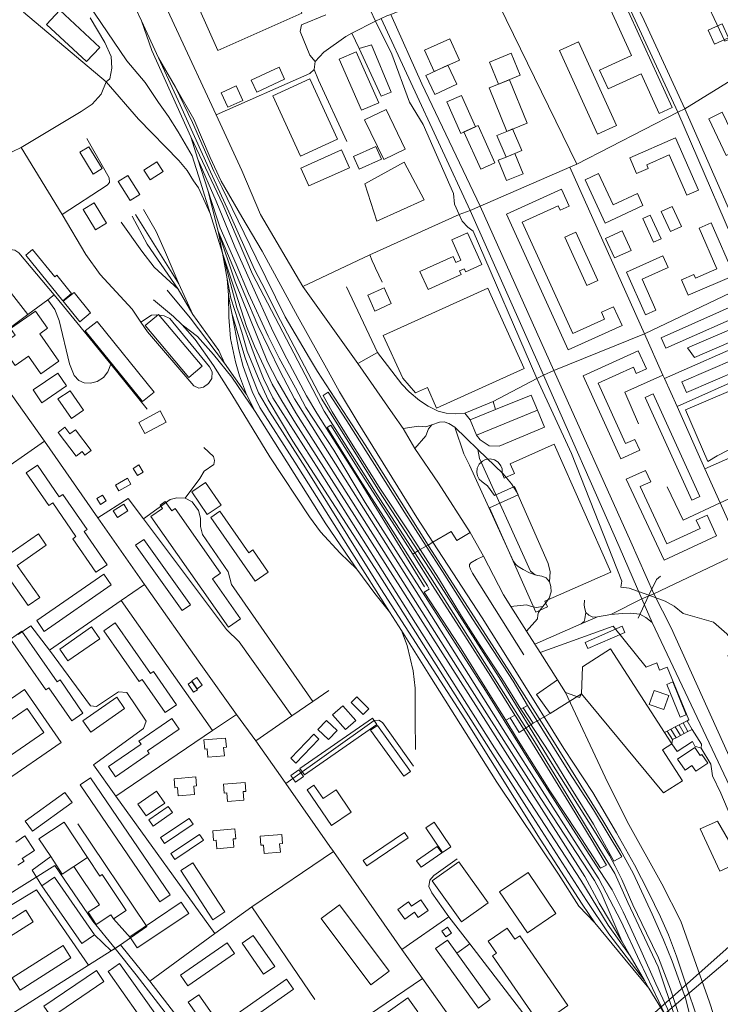
# Model space of a CAD drawing. Units: millimetres. Extents: x 298492 to 408732, y 5208685 to 5304248.
# Drawn here: x 303542 to 304183, y 5273226 to 5274126 of the extents above; entities that cross this region are included whole.
import ezdxf

# ---------------------------------------------------------------- set-up
doc = ezdxf.new("R2010")
doc.units = ezdxf.units.MM
doc.header["$MEASUREMENT"] = 0
for name, color, linetype, lineweight in [('buildings_Toll_száma__7', 7, 'Continuous', 18), ('parks_Toll_száma__8', 8, 'Continuous', 18), ('railways_Toll_száma__4', 4, 'Continuous', 18), ('roads_3_Toll_száma__3', 3, 'Continuous', 18)]:
    doc.layers.add(name, color=color, linetype=linetype, lineweight=lineweight)

msp = doc.modelspace()

# ---------------------------------------------------------------- linework, layer by layer
at = {"layer": 'buildings_Toll_száma__7', "linetype": 'Continuous', "flags": 128}
for points in [[(303680.47, 5274194.44), (303757.51, 5274228.43), (303800.32, 5274132.05), (303723.28, 5274098.05)], [(304163.08, 5274158.09), (304177.95, 5274163.99), (304200.35, 5274112.04), (304187.33, 5274106.39)], [(304072.66, 5274080.03), (304102, 5274093.39), (304081.55, 5274138.02), (304094.29, 5274143.82), (304139.19, 5274045.81), (304127.18, 5274040.34), (304110.59, 5274076.56), (304080.52, 5274062.87)], [(303615.39, 5274100.79), (303603.2, 5274087.74), (303566.58, 5274121.72), (303578.77, 5274134.77)], [(304172.01, 5274116.46), (304177.71, 5274103.76), (304190.56, 5274109.48), (304184.87, 5274122.18)], [(303912.41, 5274098.28), (303935.61, 5274108.62), (303944.38, 5274089.08), (303921.18, 5274078.74)], [(304035.94, 5274097.85), (304053.51, 5274105.79), (304088.3, 5274029.37), (304070.73, 5274021.42)], [(303834.38, 5274089.91), (303850.05, 5274096.79), (303870.64, 5274050.18), (303854.97, 5274043.3)], [(303971.97, 5274087.19), (303991.65, 5274095.36), (303999.98, 5274075.42), (303980.3, 5274067.25)], [(303913.8, 5274075.14), (303933.85, 5274084.42), (303941.96, 5274067), (303921.91, 5274057.71)], [(303784.47, 5274071.75), (303758.98, 5274059.95), (303753.88, 5274070.9), (303779.38, 5274082.69)], [(303773.7, 5274056.54), (303807.71, 5274072), (303833, 5274016.74), (303798.99, 5274001.27)], [(303971.56, 5274063.73), (303980.3, 5274067.25), (303990.18, 5274071.24), (304006.35, 5274031.38), (303987.73, 5274023.87)], [(303746.23, 5274052.21), (303732.57, 5274046.08), (303726.59, 5274059.33), (303740.25, 5274065.46)], [(303946.29, 5274056.83), (303932.79, 5274050.82), (303945.65, 5274022.1), (303959.15, 5274028.1)], [(303857.7, 5274034.53), (303877.26, 5274043.89), (303894.71, 5274007.64), (303875.15, 5273998.28)], [(304172.57, 5274035.46), (304188.6, 5274002.03), (304201, 5274007.94), (304184.97, 5274041.37)], [(303948.57, 5274023.41), (303961.53, 5274029.21), (303976.91, 5273995.04), (303963.95, 5273989.25)], [(303978.81, 5274020.1), (303987.73, 5274023.87), (303993.12, 5274026.15), (304001.49, 5274006.49), (303987.18, 5274000.44)], [(304106.54, 5273985.4), (304117.25, 5273990.09), (304115.78, 5273993.44), (304136.23, 5274002.38), (304152.44, 5273965.55), (304163.27, 5273970.29), (304142.25, 5274018.04), (304100.25, 5273999.68)], [(303617.58, 5273990.04), (303609.26, 5273984.93), (303596.97, 5274004.8), (303605.28, 5274009.92)], [(303799.38, 5273990.42), (303806.71, 5273974.04), (303843.99, 5273990.61), (303836.66, 5274007)], [(303847.54, 5274001.11), (303852.63, 5273989.47), (303873.19, 5273998.41), (303868.1, 5274010.04)], [(303980.03, 5273997.57), (303987.18, 5274000.44), (303995.17, 5274003.63), (304002.65, 5273985.04), (303987.51, 5273978.99)], [(303673.35, 5273987.27), (303661.4, 5273979.58), (303655.68, 5273988.43), (303667.64, 5273996.1)], [(303893.96, 5273995.81), (303912.18, 5273961.38), (303868.73, 5273941.91), (303857.77, 5273976.1)], [(304071.83, 5273985.3), (304085, 5273956.91), (304107.23, 5273967.15), (304112.38, 5273956.05), (304077.76, 5273940.11), (304059.45, 5273979.59)], [(303651.97, 5273966.28), (303643.13, 5273960.79), (303632.26, 5273978.19), (303641.09, 5273983.68)], [(304074.41, 5273858.62), (304085.39, 5273863.58), (304093.21, 5273846.36), (304043.92, 5273824.1), (303987.48, 5273948.23), (304037.89, 5273971), (304044.85, 5273955.69), (304036.6, 5273951.96), (304034.8, 5273955.93), (304001.9, 5273941.07), (304048.25, 5273839.12), (304077.31, 5273852.24)], [(303621.45, 5273939.95), (303611.32, 5273933.94), (303600.18, 5273952.6), (303610.31, 5273958.6)], [(304129.05, 5273950.79), (304139, 5273955.37), (304147.6, 5273936.85), (304137.66, 5273932.25)], [(304112.11, 5273944.33), (304121.93, 5273922.59), (304128.93, 5273925.73), (304119.1, 5273947.46)], [(304158.89, 5273893.19), (304147.58, 5273888.32), (304153.79, 5273874.02), (304195.77, 5273892.1), (304174.87, 5273940.3), (304163.72, 5273935.51), (304179.85, 5273898.26), (304160.34, 5273889.86)], [(303951.86, 5273931.29), (303937.45, 5273924.83), (303945.85, 5273906.23), (303941.28, 5273904.18), (303938.84, 5273909.59), (303908.3, 5273895.9), (303915.73, 5273879.41), (303945.89, 5273892.93), (303944.36, 5273896.34), (303948.88, 5273898.37), (303950.17, 5273895.5), (303965.01, 5273902.16)], [(304040.96, 5273927.1), (304060.94, 5273883.04), (304071.04, 5273887.59), (304051.06, 5273931.66)], [(304101.45, 5273915.16), (304086.19, 5273908.32), (304078.21, 5273926), (304093.47, 5273932.85)], [(303589.61, 5273875.59), (303581.6, 5273869.13), (303547.73, 5273910.84), (303553.95, 5273915.86), (303574.25, 5273890.86), (303576.03, 5273892.31)], [(304130.56, 5273910.08), (304135.34, 5273899.36), (304111.59, 5273888.84), (304124.26, 5273860.45), (304114.61, 5273856.17), (304097.17, 5273895.29)], [(303860.54, 5273874.14), (303867.13, 5273859.68), (303882.08, 5273866.44), (303875.49, 5273880.9)], [(303970.35, 5273880.43), (304003.61, 5273806.95), (303923.6, 5273770.97), (303915.14, 5273789.68), (303904.35, 5273784.82), (303892.52, 5273798.12), (303874.73, 5273837.43)], [(303606.93, 5273857.91), (303596.99, 5273849.92), (303581.85, 5273868.66), (303591.8, 5273876.64)], [(304129.01, 5273835.28), (304210.55, 5273871.43), (304214.87, 5273861.77), (304133.32, 5273825.61)], [(303578.06, 5273813.85), (303561.41, 5273802.23), (303550.06, 5273818.39), (303537.84, 5273809.86), (303524.77, 5273828.47), (303537.94, 5273837.67), (303533.77, 5273843.61), (303556.68, 5273859.6), (303567.69, 5273843.92), (303560.48, 5273838.88)], [(303665.22, 5273785.54), (303654.44, 5273776.85), (303602.12, 5273841.4), (303612.9, 5273850.08)], [(303709.15, 5273809.23), (303696.96, 5273798.99), (303656.88, 5273846.35), (303669.08, 5273856.61)], [(304207.91, 5273849.39), (304153.01, 5273825.88), (304159.59, 5273817.21), (304213.67, 5273840.74)], [(304106.22, 5273802.53), (304115.6, 5273806.78), (304108.11, 5273823.21), (304057.66, 5273800.35), (304092.21, 5273724.59), (304109.58, 5273732.46), (304105.09, 5273742.29), (304096.54, 5273738.42), (304071.35, 5273793.62), (304103.61, 5273808.25)], [(304147.96, 5273794.97), (304196.26, 5273815.66), (304200.43, 5273806), (304152.12, 5273785.29)], [(303585.02, 5273791.26), (303562.43, 5273775.84), (303554.44, 5273787.45), (303577.04, 5273802.89)], [(303600.42, 5273768.96), (303589.37, 5273761.43), (303577.12, 5273779.29), (303588.17, 5273786.82)], [(304121.6, 5273783.95), (304164.43, 5273690.12), (304156.98, 5273686.72), (304114.4, 5273780.54)], [(303676.14, 5273758.13), (303656.72, 5273747.52), (303651.12, 5273757.71), (303670.54, 5273768.31)], [(303607.44, 5273732.13), (303601.72, 5273727.79), (303599.21, 5273731.08), (303593.82, 5273726.97), (303577.23, 5273748.64), (303583.38, 5273753.31), (303588.06, 5273747.22), (303593.01, 5273750.99)], [(303985.44, 5273706.82), (303994.8, 5273710.94), (303990.79, 5273719.97), (304031.15, 5273737.76), (304083.03, 5273620.85), (304022.71, 5273594.26), (304025, 5273589.11), (304014.23, 5273584.35), (303971.87, 5273679.8), (303998.21, 5273691.42), (303994.81, 5273699.07), (303976.45, 5273690.98), (303970.09, 5273699.89), (303965.16, 5273703.33), (303962.55, 5273705.81), (303961.08, 5273708.97), (303960.39, 5273711.9), (303960.78, 5273715.89), (303962.52, 5273719.55), (303965.44, 5273722.4), (303968.44, 5273723.87), (303972.49, 5273724.43), (303976.46, 5273723.58), (303979.91, 5273721.42), (303982.42, 5273718.2), (303983.47, 5273715.36), (303983.67, 5273711.3)], [(303622.09, 5273627.68), (303611.91, 5273620.73), (303590.76, 5273651.48), (303593.54, 5273653.38), (303572.33, 5273684.21), (303568.74, 5273681.76), (303548.07, 5273711.82), (303558.32, 5273718.81), (303578.34, 5273689.69), (303581.68, 5273691.97), (303603.71, 5273659.93), (303601.13, 5273658.16)], [(303655.06, 5273712.44), (303649.95, 5273709.37), (303646.07, 5273715.8), (303651.18, 5273718.87)], [(303643.73, 5273701.36), (303632.69, 5273695.15), (303629.68, 5273700.44), (303640.73, 5273706.66)], [(304171.04, 5273672.89), (304161.14, 5273668.35), (304164.64, 5273660.77), (304134.07, 5273646.78), (304109.94, 5273699.15), (304119.54, 5273703.55), (304114.79, 5273713.89), (304097.13, 5273705.8), (304131.75, 5273631.67), (304179.71, 5273654.08)], [(303726.35, 5273682.23), (303713.74, 5273673.68), (303699.62, 5273694.41), (303712.22, 5273702.95)], [(303621.11, 5273686.04), (303615.97, 5273682.85), (303612.67, 5273688.15), (303617.81, 5273691.32)], [(303641.11, 5273676.89), (303631.49, 5273670.91), (303627.72, 5273676.95), (303637.33, 5273682.92)], [(303733.04, 5273570.53), (303661.94, 5273671.64), (303672.64, 5273679.13), (303670.55, 5273682.1), (303675.35, 5273685.46), (303681.29, 5273676.81), (303684.35, 5273679), (303725.88, 5273619.93), (303718.43, 5273614.72), (303744.08, 5273578.24)], [(303769.46, 5273620.83), (303757.45, 5273612.57), (303717.01, 5273670.94), (303725.35, 5273676.67), (303751.74, 5273638.59), (303755.41, 5273641.12)], [(303566.47, 5273645.62), (303539.83, 5273626.96), (303560.4, 5273597.79), (303549.74, 5273590.33), (303528.69, 5273620.18), (303533.86, 5273623.8), (303528.92, 5273630.82), (303533.13, 5273633.77), (303531.27, 5273636.43), (303559.18, 5273655.97)], [(303690.77, 5273585.64), (303648.14, 5273645.44), (303655.59, 5273650.73), (303698.23, 5273590.93)], [(303625.76, 5273609.33), (303564.37, 5273566.71), (303557.84, 5273576.6), (303619.23, 5273619.01)], [(303685.57, 5273499.63), (303675.12, 5273492.41), (303654.13, 5273522.64), (303651.42, 5273520.72), (303618.94, 5273567.24), (303629.52, 5273574.58), (303661.9, 5273528.21), (303664.5, 5273529.99)], [(304093.43, 5273571.44), (304095.92, 5273565.81), (304061.97, 5273550.91), (304059.48, 5273556.54)], [(303600.01, 5273492.05), (303589.68, 5273484.94), (303568.71, 5273515.17), (303565.99, 5273513.24), (303533.61, 5273559.63), (303544.05, 5273566.88), (303576.43, 5273520.49), (303579.03, 5273522.29)], [(303607.8, 5273570.71), (303615.27, 5273560.03), (303586.17, 5273539.82), (303578.7, 5273550.5)], [(304057.14, 5273534.36), (304082.66, 5273550.77), (304132.13, 5273474.3), (304138.78, 5273463.91), (304130.29, 5273458.51), (304148.46, 5273430.12), (304131.06, 5273419.04), (304056.13, 5273509.71)], [(303704.75, 5273513.31), (303701.23, 5273510.96), (303696.13, 5273518.52), (303699.64, 5273520.87)], [(303709.01, 5273517.42), (303704.44, 5273514.28), (303699.52, 5273521.41), (303704.09, 5273524.55)], [(304139.62, 5273520.45), (304134.21, 5273518.25), (304146.56, 5273488.18), (304151.97, 5273490.39)], [(303546.56, 5273513.62), (303495.56, 5273478.48), (303504.48, 5273465.61), (303548.92, 5273496.23), (303564.09, 5273474.36), (303516.64, 5273441.66), (303526.13, 5273427.99), (303580.13, 5273465.21)], [(304122.7, 5273512.75), (304136.07, 5273507.97), (304131.47, 5273495.16), (304118.1, 5273499.95)], [(303638.04, 5273496.16), (303607.13, 5273474.55), (303599.92, 5273484.8), (303630.83, 5273506.41)], [(303861.6, 5273495.76), (303856.38, 5273490.6), (303845.26, 5273501.74), (303850.47, 5273506.91)], [(303849.6, 5273485.3), (303840.17, 5273476.89), (303828.2, 5273490.24), (303837.62, 5273498.65)], [(303688.1, 5273477.42), (303658.98, 5273457.44), (303660.68, 5273454.97), (303629.86, 5273433.81), (303623.43, 5273443.13), (303653.18, 5273463.55), (303651.19, 5273466.42), (303681.39, 5273487.14)], [(303869, 5273481.42), (303864.91, 5273487.3), (303798.56, 5273441.42), (303802.65, 5273435.55)], [(303832.47, 5273476.01), (303824.52, 5273467.7), (303814.76, 5273476.99), (303822.7, 5273485.29)], [(303815.71, 5273468.27), (303794.74, 5273446.27), (303790.13, 5273450.64), (303811.1, 5273472.64)], [(303893.55, 5273434.24), (303863.18, 5273476.3), (303869.36, 5273480.74), (303899.74, 5273438.67)], [(303729.34, 5273452.88), (303714.35, 5273451.62), (303713.7, 5273459.32), (303711.38, 5273459.12), (303710.67, 5273467.47), (303730.55, 5273469.13), (303731.25, 5273460.78), (303728.69, 5273460.56)], [(304159.72, 5273460.5), (304164.77, 5273453.11), (304166.32, 5273454.16), (304171.7, 5273446.29), (304160.66, 5273438.79), (304157.08, 5273444.02), (304150.85, 5273439.78), (304143.99, 5273449.82)], [(303801.84, 5273433.84), (303794.38, 5273428.76), (303790.07, 5273435.03), (303797.52, 5273440.11)], [(303597.38, 5273426.48), (303606.85, 5273432.88), (303679.76, 5273325.67), (303670.29, 5273319.28)], [(303702.05, 5273417.4), (303687.15, 5273416.16), (303686.5, 5273423.86), (303684.18, 5273423.66), (303683.48, 5273431.91), (303703.27, 5273433.56), (303703.96, 5273425.31), (303701.4, 5273425.09)], [(303747.09, 5273412.48), (303732.23, 5273411.24), (303731.57, 5273418.94), (303729.25, 5273418.74), (303728.55, 5273426.96), (303748.31, 5273428.61), (303749, 5273420.39), (303746.44, 5273420.17)], [(303553.92, 5273384.01), (303547.25, 5273393.18), (303583.47, 5273419.37), (303590.14, 5273410.21)], [(303674.77, 5273409.73), (303657.74, 5273397.9), (303650.16, 5273408.74), (303667.2, 5273420.57)], [(303845.54, 5273401.39), (303827.34, 5273389.06), (303805.03, 5273421.77), (303811.38, 5273426.09), (303819.78, 5273413.76), (303831.63, 5273421.8)], [(303681.85, 5273400.97), (303664.22, 5273388.67), (303660.28, 5273394.27), (303677.92, 5273406.57)], [(303582.77, 5273392.13), (303559.68, 5273376.86), (303570.45, 5273360.68), (303581.11, 5273344.65), (303591.71, 5273351.65), (303604.2, 5273359.91)], [(303700.81, 5273390.3), (303674.6, 5273372.81), (303670.96, 5273378.23), (303697.18, 5273395.72)], [(303936.55, 5273369.65), (303928.83, 5273364.45), (303913.56, 5273386.98), (303921.28, 5273392.18)], [(304164.77, 5273386.15), (304180.51, 5273393.26), (304201.92, 5273356.15), (304182.62, 5273347.52)], [(303737.92, 5273369.23), (303722.4, 5273367.92), (303721.75, 5273375.62), (303719.42, 5273375.42), (303718.67, 5273384.31), (303739.09, 5273386.02), (303739.84, 5273377.13), (303737.28, 5273376.91)], [(303897.41, 5273377.86), (303859.59, 5273352.22), (303856.29, 5273357.07), (303894.11, 5273382.71)], [(303710.19, 5273375.7), (303684, 5273358.22), (303680.39, 5273363.62), (303706.57, 5273381.08)], [(303780.61, 5273364.86), (303765.76, 5273363.62), (303765.11, 5273371.31), (303762.78, 5273371.13), (303762.09, 5273379.34), (303781.83, 5273380.99), (303782.53, 5273372.76), (303779.96, 5273372.55)], [(303928.31, 5273364.28), (303909.31, 5273351), (303905.23, 5273356.82), (303924.22, 5273370.1)], [(303591.71, 5273351.65), (303614.98, 5273316.69), (303604.74, 5273309.92), (303612.16, 5273298.76), (303625.49, 5273307.58), (303627.99, 5273303.83), (303639.47, 5273311.41), (303617.63, 5273344.23), (303615.55, 5273342.85), (303604.2, 5273359.91)], [(303689.49, 5273347.98), (303700.48, 5273355.14), (303729.93, 5273310.15), (303718.93, 5273303)], [(303970.84, 5273318.41), (303946.27, 5273301.01), (303919.47, 5273338.58), (303944.04, 5273355.98)], [(304032.8, 5273308.63), (304006.72, 5273291.02), (303981.2, 5273328.56), (304007.28, 5273346.17)], [(303574, 5273341.93), (303562.49, 5273334.01), (303599.03, 5273281.19), (303610.52, 5273289.11)], [(303642.88, 5273287.36), (303649.73, 5273277.22), (303696.78, 5273308.81), (303689.92, 5273318.95)], [(303915.89, 5273311.38), (303906.81, 5273305.09), (303903.45, 5273309.92), (303894.34, 5273303.61), (303888.15, 5273312.47), (303897.87, 5273319.22), (303900.57, 5273315.36), (303909.03, 5273321.22)], [(303530.08, 5273242.93), (303520.58, 5273236.95), (303500.27, 5273269.04), (303504.63, 5273271.78), (303498.82, 5273280.97), (303547.76, 5273311.76), (303554.47, 5273301.17), (303510.66, 5273273.6)], [(303834.71, 5273316.47), (303818.09, 5273304.09), (303863.48, 5273243.51), (303880.1, 5273255.89)], [(303937.14, 5273290.78), (303931.95, 5273287.24), (303928.21, 5273292.69), (303933.4, 5273296.23)], [(304018.17, 5273207.03), (303974.59, 5273269.84), (303978.33, 5273272.4), (303970.81, 5273283.25), (303988.08, 5273295.16), (303995.06, 5273285.09), (303999.62, 5273288.24), (304043.73, 5273224.66)], [(303775.46, 5273260.3), (303765.3, 5273253.28), (303745.58, 5273281.68), (303755.74, 5273288.69)], [(303588.95, 5273268.25), (303542.48, 5273238.59), (303535.3, 5273249.75), (303581.78, 5273279.41)], [(303738.68, 5273272.2), (303695.94, 5273242.66), (303689.17, 5273252.39), (303731.91, 5273281.92)], [(303618.99, 5273246.56), (303571.06, 5273213.99), (303564.31, 5273223.86), (303612.24, 5273256.43)], [(303671.39, 5273187.95), (303639.17, 5273165.26), (303632.38, 5273174.84), (303664.26, 5273197.27), (303622.94, 5273255.59), (303633.49, 5273263.02), (303676.99, 5273201.62), (303666.79, 5273194.43)], [(303792.71, 5273239.64), (303745.48, 5273206.4), (303739.04, 5273215.48), (303786.27, 5273248.74)], [(303736.35, 5273191.4), (303726.52, 5273184.52), (303696.23, 5273227.5), (303706.06, 5273234.38)], [(303897.17, 5273231.65), (303906.43, 5273218.83), (303878.97, 5273199.11), (303875.36, 5273204.11), (303873.21, 5273202.57), (303883.04, 5273188.95), (303876.02, 5273183.9), (303864.01, 5273200.54), (303873.18, 5273207.13), (303869.7, 5273211.94)]]:
    msp.add_lwpolyline(points, close=True, dxfattribs=at)
msp.add_lwpolyline([(303538.46, 5273373.95), (303546.95, 5273379.61), (303555.77, 5273366.46), (303544.49, 5273358.94), (303546.08, 5273356.58), (303540.41, 5273352.8)], dxfattribs=at)
at = {"layer": 'parks_Toll_száma__8', "linetype": 'Continuous', "flags": 128}
msp.add_lwpolyline([(304151.24, 5273769.25), (304213.64, 5273795.68), (304231.78, 5273753.7), (304180.35, 5273727.38), (304171.58, 5273721.98)], close=True, dxfattribs=at)
at = {"layer": 'railways_Toll_száma__4', "linetype": 'Continuous', "flags": 128}
for points in [[(303727.6, 5273912.68), (303716.41, 5273948.86), (303707.44, 5273977.43), (303699.78, 5274001.47), (303687.04, 5274023.41), (303678.22, 5274037.54), (303669.07, 5274050.36), (303656.89, 5274068.65), (303640.17, 5274088.56), (303610.66, 5274131.94), (303604.95, 5274140.02), (303598.65, 5274148.96), (303588.79, 5274160.32), (303576.05, 5274174.32), (303563, 5274183.36), (303546.64, 5274197.89), (303523.18, 5274213.73), (303485.88, 5274230.99), (303462.71, 5274239.7), (303434.38, 5274246.97)], [(303716.41, 5273948.86), (303705.68, 5273972.24), (303701.18, 5273978.71), (303695.3, 5273988.32), (303687.6, 5273997.17), (303650.73, 5274035.15), (303621.09, 5274069.32), (303545.69, 5274133.1)], [(304013.01, 5273466.04), (303918.1, 5273616.33), (303903.64, 5273638.56), (303868.37, 5273692.97), (303820.69, 5273768.17), (303755.15, 5273893.34), (303727.86, 5273956.94), (303698.82, 5274018.98), (303663.07, 5274097.84), (303653.55, 5274124.91), (303648.37, 5274135.95)], [(304151.94, 5273195.51), (304137.57, 5273239.37), (304126.46, 5273268.08), (304115.65, 5273290.75), (304103.19, 5273316.75), (304092.9, 5273339.91), (304087.02, 5273351.9), (304081.82, 5273361.84), (304067.98, 5273383.88), (304027.39, 5273448.43), (303980.68, 5273524.37), (303918.06, 5273622.6), (303906.53, 5273640.25), (303871.43, 5273694.37), (303818.7, 5273779.13), (303780.88, 5273851.11), (303763.66, 5273884.79), (303757.05, 5273897.54), (303733.43, 5273950.49), (303715.15, 5273990.21), (303688.94, 5274048.25), (303669.02, 5274091.3), (303653.55, 5274124.91)], [(303669.02, 5274091.3), (303684.54, 5274064.48), (303701.58, 5274035.04), (303716.49, 5273999.94), (303726.58, 5273978.54), (303745.34, 5273945.82), (303763.9, 5273914.36), (303796.35, 5273854.85), (303824.34, 5273804.77), (303834.77, 5273785.86), (303851.92, 5273757.46), (303905.35, 5273670.92), (303920.04, 5273648.17), (303965.14, 5273579.15), (303998.08, 5273526.64), (304039.83, 5273459.55), (304066.4, 5273419.28), (304088.3, 5273382.44), (304104.67, 5273353.06), (304117.41, 5273328.31), (304128.48, 5273305.62), (304135.72, 5273289.33), (304143.12, 5273269.77), (304151.56, 5273244.12), (304162.32, 5273212.47)], [(304171.39, 5273152.99), (304162.9, 5273184.77), (304151.55, 5273230.27), (304139.03, 5273265), (304131.24, 5273284.52), (304120.76, 5273307.94), (304103.51, 5273345.63), (304091.74, 5273366.68), (304075.75, 5273393.7), (304025.35, 5273474.41), (304019.62, 5273483.64), (303993.63, 5273524.43), (303916.2, 5273644.98), (303915.71, 5273645.63), (303858.14, 5273737.19), (303814.73, 5273804.43), (303807.28, 5273816.52), (303785.02, 5273854.37), (303758.47, 5273908.22), (303736.45, 5273953.49), (303727.23, 5273972.46), (303719.69, 5273987.55), (303700.06, 5274032.14), (303684.54, 5274064.48)], [(304139.07, 5273212.24), (304124.06, 5273244.43), (304110.4, 5273275.19), (304100.65, 5273296.57), (304094.27, 5273310.23), (304084.08, 5273330.23), (304072.6, 5273347.87), (304048.12, 5273385.79), (304011.05, 5273444.01), (303968.27, 5273512.57), (303895.45, 5273626.42), (303858.17, 5273684.63), (303829.41, 5273732.54), (303803.76, 5273771.52), (303794.5, 5273789.27), (303779.52, 5273816.46), (303769.33, 5273836.66), (303751.33, 5273875.57), (303740.16, 5273902.42), (303725.39, 5273935.82), (303721.94, 5273946.76), (303714.28, 5273970.29), (303705.18, 5273998.67), (303698.82, 5274018.98)], [(303912.48, 5273607.5), (303887.87, 5273647.65), (303852.63, 5273705.08), (303814.04, 5273766.15), (303804.51, 5273782.12), (303786.55, 5273816.02), (303774.1, 5273840.7), (303753.48, 5273885.73), (303738.88, 5273918.31), (303721.98, 5273960), (303705.18, 5273998.67)], [(304154.59, 5273165.19), (304140.6, 5273197.95), (304132.76, 5273216.06), (304109.45, 5273264.78), (304091.99, 5273302.08), (304072.15, 5273340.46), (304052.26, 5273371.22), (303988.21, 5273471.06), (303901.3, 5273608.98), (303839.94, 5273705.84), (303793.58, 5273779.5), (303780.09, 5273804.82), (303760.09, 5273846.52), (303748.14, 5273874.48), (303723.71, 5273932.7), (303714.28, 5273970.29)], [(303700.57, 5273856.61), (303687.8, 5273884.59), (303675.45, 5273913.19), (303666.96, 5273932.54), (303655.37, 5273952.61)], [(303635.03, 5273941.07), (303653.87, 5273914.33), (303665.23, 5273899.86), (303687, 5273879.65)], [(303729.41, 5273811.91), (303724.19, 5273823.69), (303700.57, 5273856.61), (303687, 5273879.65), (303658.87, 5273920.79), (303644.99, 5273946.54)], [(303687.8, 5273884.59), (303648.15, 5273947.88)], [(304093.04, 5273283.31), (304072.18, 5273318.2), (304059.07, 5273342.68), (303970.81, 5273481.17), (303883.54, 5273617.75), (303794.49, 5273757.1), (303782.08, 5273777.61), (303773.03, 5273792.63), (303767.61, 5273804.62), (303756.96, 5273827.56), (303749.65, 5273845.42), (303739.5, 5273877.06), (303727.6, 5273912.68), (303723.71, 5273932.7)], [(304132.76, 5273216.06), (304117.85, 5273240.51), (304113.66, 5273247.39), (304100.63, 5273270.09), (304093.04, 5273283.31), (304074.16, 5273327.67), (304068.09, 5273338.85), (304018.85, 5273413.87), (303944.81, 5273529.9), (303873.17, 5273642.96), (303794.81, 5273766.61), (303777.91, 5273795.57), (303768.94, 5273813.07), (303752.62, 5273853.2), (303739.4, 5273886.38), (303723.71, 5273932.7)], [(304100.63, 5273270.09), (304080.64, 5273298.03), (304055.42, 5273339.28), (303976.55, 5273460.25), (303904.31, 5273574.16), (303815.71, 5273714.32), (303773.66, 5273780.38), (303765.1, 5273797.87), (303758.79, 5273814.24), (303740.68, 5273862.92), (303727.6, 5273912.68)], [(304113.66, 5273247.39), (304081.21, 5273290.13), (304060.61, 5273320.46), (304005.91, 5273406.02), (303936.42, 5273515.48), (303870.11, 5273620.07), (303792.06, 5273740.6), (303769.43, 5273778.46), (303761.11, 5273796.55), (303750.35, 5273822.81), (303745.32, 5273840.18), (303735.35, 5273871.39), (303732.05, 5273889.01), (303727.6, 5273912.68)], [(304117.85, 5273240.51), (304095.81, 5273266.84), (304068.24, 5273300.1), (304056.77, 5273317.27), (304018.23, 5273376.8), (303949.38, 5273486.65), (303872.53, 5273605.69), (303803.71, 5273716.17), (303770.74, 5273767.84), (303760.72, 5273784.96), (303754.19, 5273801.13), (303748.28, 5273816.87), (303741.54, 5273839.06), (303736.13, 5273857.74), (303734.53, 5273865.34), (303733.14, 5273874.02), (303732.05, 5273889.01)], [(303749.64, 5273783.26), (303729.41, 5273811.91), (303698.18, 5273853.58), (303676.99, 5273878.75)], [(303850.66, 5273623.67), (303835.18, 5273638.23), (303817.33, 5273657.69), (303807.4, 5273671.5), (303771.01, 5273726.39), (303736.34, 5273783.3), (303719.57, 5273809.76), (303702.71, 5273833.74), (303690.89, 5273846.98), (303682.84, 5273854.72), (303664.64, 5273869.83)], [(303880.55, 5273584.7), (303866.98, 5273601.32), (303850.66, 5273623.67), (303844.33, 5273632.33), (303822.16, 5273665.2), (303757.43, 5273767.67), (303749.64, 5273783.26), (303743.36, 5273800.46), (303739.43, 5273813.23), (303734.95, 5273834.52), (303733.32, 5273854.06), (303733.14, 5273874.02)], [(304068.24, 5273300.1), (304053.79, 5273315.5), (304035.03, 5273344.53), (303978.62, 5273428.89), (303917.45, 5273526.06), (303891.43, 5273567.42), (303880.55, 5273584.7), (303846.01, 5273638.9), (303793.71, 5273721.48), (303761.92, 5273771.46), (303754.93, 5273785.99), (303746.56, 5273809.06), (303742.71, 5273824.31), (303736.13, 5273857.74)], [(303757.43, 5273767.67), (303736.25, 5273799.04), (303719.28, 5273819.93), (303704.66, 5273836.37), (303690.89, 5273846.98)], [(303904.37, 5273458.54), (303904.05, 5273486.1), (303903.97, 5273514.7), (303902.01, 5273530.52), (303896.76, 5273553.69), (303891.43, 5273567.42)], [(304214.79, 5272993.22), (304182.47, 5273086.72), (304178.5, 5273101.16), (304173.87, 5273118.06), (304126.19, 5273260.06), (304098.48, 5273318.66), (304086.56, 5273345.4), (304072.82, 5273367.68), (304043.17, 5273416.8), (304027.67, 5273441.9), (304013.01, 5273466.04)]]:
    msp.add_lwpolyline(points, dxfattribs=at)
at = {"layer": 'roads_3_Toll_száma__3', "linetype": 'Continuous', "flags": 128}
for points in [[(303962.97, 5274507.32), (303982.52, 5274427.75), (303985.46, 5274417.28), (303989.51, 5274403.62), (303993.05, 5274393.24), (304022.69, 5274318.72), (304058.97, 5274237.94), (304113.34, 5274125.34), (304150.69, 5274044.54)], [(304144.42, 5274041.63), (304054.38, 5274235.74), (304017.72, 5274316.44)], [(304021.33, 5274219.89), (304032, 5274193.59), (303967.92, 5274165.86), (303925.98, 5274149.06), (303881.81, 5274130.93), (303878.11, 5274129.5), (303872.98, 5274127.27), (303867.59, 5274124.59), (303846.11, 5274113.66), (303840.38, 5274110.75), (303820.37, 5274096.38), (303812.51, 5274087.86), (303811.6, 5274080.44), (303815.56, 5274070.85), (303841.53, 5274014.64)], [(303606.46, 5274127.71), (303620.04, 5274105.31), (303625.66, 5274092.44), (303626.27, 5274081.7), (303624.54, 5274071.9), (303621.09, 5274069.32), (303616.79, 5274057.86), (303608.41, 5274048.88), (303598.48, 5274041.98), (303543.4, 5274009.15), (303520.3, 5273998.32), (303504.81, 5273994.01), (303488.17, 5273991.36), (303447.8, 5273993.17), (303422.91, 5273995.57), (303406.45, 5273998.54), (303393.33, 5274004.61), (303380.94, 5274014.19), (303369.75, 5274026.5), (303221.34, 5274209.32)], [(303649.32, 5274195.6), (303721.91, 5274039.08), (303745.29, 5273988.19), (303762.42, 5273947.96), (303801.11, 5273881.94), (303851.59, 5273811.59), (303883.61, 5273765.64), (303892.88, 5273752.31), (303903.72, 5273733.89), (303925.39, 5273702.31), (303954.36, 5273657.26), (303966.6, 5273635.37), (303984.85, 5273600.26), (303991.63, 5273589.56), (304005.95, 5273566.97), (304013.45, 5273555.15), (304018.29, 5273547.5), (304034.16, 5273522.48), (304041.48, 5273510.94), (304077.68, 5273433.34), (304097.79, 5273392.88), (304129.78, 5273335.78), (304146.94, 5273301.65), (304173.39, 5273227.47), (304180.87, 5273204.25)], [(304051.83, 5273993.9), (303967.92, 5274165.86)], [(303801.11, 5273881.94), (303862.41, 5273911.07), (303944.26, 5273947.81), (303954.12, 5273951.6), (303963.31, 5273955.67), (304045.5, 5273991.1), (304051.83, 5273993.9), (304144.42, 5274041.63), (304150.69, 5274044.54), (304244.64, 5274102.35), (304306.87, 5274145.92)], [(303822.07, 5274130.64), (303800.07, 5274121.27), (303798.87, 5274115.28), (303807.44, 5274093.62), (303812.51, 5274087.86)], [(303854.52, 5274136.12), (303863.19, 5274134.53), (303867.59, 5274124.59), (303882.62, 5274094.56), (303898.64, 5274050.64), (303911.23, 5274030.36), (303939.12, 5273967.24), (303939.79, 5273957.52), (303944.26, 5273947.81), (303947.05, 5273941.75), (303952.2, 5273936.25), (303956.97, 5273932.76), (304015.17, 5273798.04), (304046.88, 5273729.34), (304092.99, 5273612.57), (304092.09, 5273607.26)], [(304250.16, 5273319.36), (304204, 5273424.26), (304138.2, 5273569.92), (304122.25, 5273600.92), (304101.31, 5273648.55), (304030.79, 5273805.2), (303963.31, 5273955.67), (303909.95, 5274067.35), (303881.81, 5274130.93)], [(303872.98, 5274127.27), (303954.12, 5273951.6), (304021.38, 5273801.14), (304090.72, 5273644.24), (304111.32, 5273596.55), (304120.86, 5273574.86), (304244.11, 5273314.76), (304256.33, 5273287.25), (304268.68, 5273258.91), (304297.21, 5273195.53), (304335, 5273114.9), (304431.84, 5272877.67), (304465.49, 5272823.33), (304511.23, 5272728.28), (304547.96, 5272661.6), (304574.72, 5272624.27)], [(303846.11, 5274113.66), (303852.67, 5274099.61), (303872.91, 5274056.21), (303881.92, 5274059.94), (303864, 5274103.2), (303852.67, 5274099.61)], [(303811.6, 5274080.44), (303807.42, 5274077.01), (303721.91, 5274039.08)], [(304295.56, 5273698.55), (304295.27, 5273704.42), (304211.63, 5273885.58), (304144.42, 5274041.63)], [(304150.69, 5274044.54), (304219.35, 5273888.46), (304228.36, 5273868.42), (304307.51, 5273692.4)], [(303603.48, 5274017.54), (303624.06, 5273981.44), (303624.32, 5273977.2), (303622.22, 5273974.86), (303580.92, 5273947.92)], [(303653.06, 5273849.37), (303662.8, 5273855.85), (303667.66, 5273856.3), (303674.39, 5273855.41), (303679.61, 5273852.84), (303715.74, 5273808.69), (303718.28, 5273804.18), (303717.93, 5273797.99), (303714.96, 5273793.27), (303710.24, 5273790.06), (303705.94, 5273789.15), (303701.57, 5273791.1), (303659.02, 5273840.64), (303653.06, 5273849.37), (303644.98, 5273861.24), (303615.77, 5273893.01), (303602.46, 5273911.37), (303580.92, 5273947.92), (303543.4, 5274009.15)], [(304045.5, 5273991.1), (304113.71, 5273838.86), (304130.6, 5273801.15), (304132.05, 5273797.93), (304143.53, 5273772.31), (304169.11, 5273715.21), (304183.02, 5273684.17), (304203.01, 5273639.54)], [(304352.83, 5273945.8), (304219.35, 5273888.46), (304211.63, 5273885.58), (304113.71, 5273838.86), (304030.79, 5273805.2), (304021.38, 5273801.14)], [(303658.87, 5273770), (303625.36, 5273811.2), (303582.29, 5273864.15), (303573.78, 5273874.33), (303541.35, 5273913.03), (303537.54, 5273915.41), (303533.28, 5273915.85), (303528.47, 5273914.69), (303525.4, 5273912.2), (303518.23, 5273896.53), (303508.18, 5273874.54), (303507.98, 5273869.48), (303509.85, 5273865.19), (303527.44, 5273840.05)], [(303862.41, 5273911.07), (303864.49, 5273905.58), (303866.7, 5273900.94), (303867.68, 5273898.88), (303873.84, 5273885.96)], [(303549.58, 5273856.43), (303518.23, 5273896.53)], [(303869.61, 5273821.79), (303841.22, 5273881.74)], [(303504.24, 5273821.31), (303516.99, 5273832.32), (303527.44, 5273840.05), (303549.58, 5273856.43), (303567.83, 5273869.92), (303573.78, 5273874.33)], [(303625.36, 5273811.2), (303622.66, 5273804.02), (303618.68, 5273798.77), (303613.08, 5273795.09), (303606.98, 5273793.68), (303600.96, 5273793.94), (303596.35, 5273796.05), (303591.86, 5273800.63), (303587.62, 5273811.49), (303578.25, 5273850.86), (303574.29, 5273861.2), (303567.83, 5273869.92)], [(304183.02, 5273684.17), (304261.95, 5273720.38), (304211.07, 5273832.66), (304132.05, 5273797.93)], [(303851.59, 5273811.59), (303869.61, 5273821.79), (303891.86, 5273792.73), (303898.53, 5273785.91), (303907.83, 5273777.99), (303915.71, 5273772.73), (303924.88, 5273767.96), (303932.18, 5273766.35), (303941.04, 5273765.56), (303949.52, 5273766.25), (303975.42, 5273776.98), (304015.17, 5273798.04), (304021.38, 5273801.14)], [(303999.3, 5273124.23), (303910.52, 5273249.14), (303891.77, 5273275.9), (303829.09, 5273365.41), (303825.85, 5273370.03), (303785.53, 5273427.62), (303782.72, 5273431.58), (303758.07, 5273466.5), (303740.32, 5273490.64), (303707.93, 5273536.45), (303656.28, 5273609.48), (303613.69, 5273670.43), (303564.75, 5273740.51), (303515.4, 5273809.86)], [(304130.6, 5273801.15), (304095.79, 5273785.38), (304108.31, 5273756.41)], [(304143.53, 5273772.31), (304209.37, 5273801.52), (304214.17, 5273803.33), (304217.3, 5273802.71), (304220.37, 5273799.18), (304240.01, 5273755.55), (304241.01, 5273751.46), (304240.29, 5273747.11), (304235.94, 5273744.85), (304169.11, 5273715.21)], [(303960.03, 5273745.99), (304015.76, 5273769.1)], [(303977.57, 5273769.66), (303975.42, 5273776.98)], [(303949.52, 5273766.25), (303954.22, 5273760.14)], [(303892.88, 5273752.31), (303907.04, 5273754.39), (303913.68, 5273753.88), (303919.17, 5273755.69), (303926.13, 5273757.98), (303930.52, 5273758.26), (303934.71, 5273756.84), (303940.1, 5273753.42), (303950.46, 5273743.26), (303961.42, 5273732.96), (303984.4, 5273710.9)], [(303903.72, 5273733.89), (303913.69, 5273745.46), (303916.13, 5273752.02), (303919.17, 5273755.69)], [(303940.1, 5273753.42), (303948.55, 5273729.2), (303953.73, 5273718.66), (303994.05, 5273630.66), (303996.17, 5273627.94), (303998.33, 5273625.88), (304002.67, 5273623.3), (304008.54, 5273620.34), (304013.68, 5273618.3)], [(304111.32, 5273596.55), (304122.25, 5273600.92), (304203.01, 5273639.54), (304289.3, 5273683.32), (304307.51, 5273692.4), (304440.06, 5273748.18)], [(303340.53, 5273135.34), (303342.74, 5273228.14), (303342.85, 5273241.17), (303343.84, 5273356.51), (303343.92, 5273367.39), (303344.16, 5273399.39), (303346.83, 5273442.78), (303352.13, 5273468.76), (303353.12, 5273473.56), (303368.09, 5273510.49), (303387.9, 5273546.43), (303409.85, 5273586.24), (303418.42, 5273601.78), (303426.38, 5273618.11), (303438.18, 5273642.27), (303444.98, 5273652.31), (303454.41, 5273662.54), (303465.01, 5273671.17), (303564.75, 5273740.51)], [(303693.47, 5273688.54), (303706.81, 5273706.44), (303710.93, 5273713.23), (303719.62, 5273719.38), (303720.48, 5273722.89), (303719.34, 5273726.66), (303710.45, 5273734.98)], [(303961.42, 5273732.96), (303962.7, 5273724.65), (304009.59, 5273621.74), (304013.68, 5273618.3), (304016.26, 5273617.75)], [(303984.4, 5273710.9), (303992.05, 5273701.69), (303996.97, 5273694.05), (304025.51, 5273628.79), (304027.46, 5273621.02), (304026.86, 5273612.01)], [(304183.02, 5273684.17), (304149.14, 5273668.29), (304134.42, 5273698.98)], [(303791.2, 5273489.46), (303742.92, 5273557), (303731.24, 5273568.37), (303655.25, 5273669.63), (303641.31, 5273688.19), (303613.69, 5273670.43)], [(303810.38, 5273502.68), (303735.84, 5273609.63), (303732.79, 5273621), (303709.31, 5273655.41), (303707.48, 5273662.62), (303707.53, 5273670.27), (303705.61, 5273677.26), (303699.82, 5273685.11), (303693.47, 5273688.54), (303685.81, 5273688.8), (303679.7, 5273687.2), (303655.25, 5273669.63)], [(303901.67, 5273637.4), (303903.64, 5273638.56), (303906.53, 5273640.25), (303908.59, 5273641.46), (303913.94, 5273644.6), (303915.71, 5273645.63), (303920.04, 5273648.17), (303936.74, 5273657.97), (303942.01, 5273649.79), (303954.36, 5273657.26)], [(303966.6, 5273635.37), (303960.11, 5273632.4), (303954.95, 5273629.51), (303953.68, 5273628.01), (303953.62, 5273626.14), (303954.53, 5273623.46), (303956.51, 5273619.86), (304003.38, 5273545.22)], [(304016.26, 5273617.75), (304019.73, 5273617.1), (304023.66, 5273615.53), (304026.86, 5273612.01), (304028.05, 5273607.77), (304028.33, 5273602.79), (304026.54, 5273596.99)], [(304128.44, 5273617.34), (304124.66, 5273614.05)], [(303569.4, 5273549.49), (303635.01, 5273594.86), (303656.28, 5273609.48)], [(304099.9, 5273606.19), (304092.09, 5273607.26)], [(304124.66, 5273614.05), (304117.85, 5273599.74), (304107.84, 5273578.81)], [(304132.56, 5273594.44), (304117.85, 5273599.74), (304099.9, 5273606.19)], [(303635.01, 5273594.86), (303718.57, 5273475.91)], [(304026.54, 5273596.99), (304023.56, 5273592.81), (304020.9, 5273589.47), (304014.79, 5273588.68), (304009.4, 5273589.74), (304005.9, 5273590.96), (303991.63, 5273589.56)], [(304020.9, 5273589.47), (304018.48, 5273586.57), (304016.84, 5273584.09), (304016.21, 5273581.68), (304015.76, 5273578.06), (304005.95, 5273566.97)], [(304013.45, 5273555.15), (304055.9, 5273573.55), (304070.86, 5273580.02), (304082.9, 5273582.06), (304111.32, 5273596.55)], [(304060.12, 5273583.84), (304059.13, 5273587.3), (304058.58, 5273590.53), (304059.03, 5273595.22)], [(304140.96, 5273589.81), (304132.56, 5273594.44)], [(304343.2, 5273546.96), (304341.76, 5273552.75), (304315.35, 5273552.81), (304291.92, 5273550.55), (304221.41, 5273521.03), (304215.08, 5273523.19), (304208.88, 5273536.97), (304189.7, 5273544.2), (304200.4, 5273549.46), (304189.19, 5273564.57), (304176.79, 5273575.2), (304149.17, 5273583.19), (304140.96, 5273589.81)], [(304060.12, 5273583.84), (304059.56, 5273580.34), (304059.16, 5273578.25), (304058.64, 5273575.84), (304055.9, 5273573.55)], [(304070.86, 5273580.02), (304066.63, 5273579.65), (304062.81, 5273581.44), (304060.12, 5273583.84)], [(304082.9, 5273582.06), (304093.39, 5273583.02), (304101.29, 5273583.39), (304109.55, 5273582.55), (304115.1, 5273579.51), (304120.86, 5273574.86)], [(303540.77, 5273563.93), (303552.39, 5273571.8), (303569.4, 5273549.49), (303606.79, 5273498.72), (303612.51, 5273498.12), (303632.37, 5273511.48), (303640.01, 5273510.71), (303657.72, 5273484.58), (303655.37, 5273477.94), (303609.53, 5273444.62)], [(304034.16, 5273522.48), (304014.92, 5273509.01)], [(303824.83, 5273512.64), (303810.38, 5273502.68), (303791.2, 5273489.46), (303758.07, 5273466.5)], [(304056.13, 5273509.71), (304027.39, 5273491.73), (304011.88, 5273482.62), (303999.24, 5273474.13)], [(304014.92, 5273509.01), (304027.39, 5273491.73)], [(304006.79, 5273498.9), (304002.87, 5273496.7), (304000.7, 5273495.52)], [(303630.14, 5273415.99), (303718.57, 5273475.91), (303740.32, 5273490.64)], [(303986.79, 5273485.43), (303990.76, 5273487.71), (303995.18, 5273490.05)], [(304002.87, 5273496.7), (304011.88, 5273482.62)], [(303902.46, 5273443.41), (303873.92, 5273483.41), (303870.76, 5273485.53), (303866.3, 5273485.08), (303785.53, 5273427.62)], [(303990.76, 5273487.71), (303999.24, 5273474.13)], [(304145.51, 5273481.18), (304150.11, 5273473.31)], [(304149.21, 5273483.06), (304153.58, 5273475.09)], [(304152.83, 5273484.91), (304157.42, 5273477.08)], [(304134.58, 5273475.59), (304139.26, 5273467.7)], [(304137.97, 5273477.32), (304142.7, 5273469.47)], [(304141.86, 5273479.31), (304146.57, 5273471.47)], [(304165.74, 5273459.79), (304174.57, 5273445.34), (304176.08, 5273434.5), (304183.72, 5273418.75), (304196.26, 5273389.16), (304203, 5273376.23), (304212.78, 5273353.47), (304212.81, 5273346.01), (304211.67, 5273342.14), (304209.03, 5273333.88), (304207.61, 5273330.14), (304206.53, 5273327.33), (304203.51, 5273318.62), (304201.66, 5273309.78), (304202.03, 5273307.22), (304204.23, 5273304.88), (304207.8, 5273299.85)], [(303609.53, 5273444.62), (303630.14, 5273415.99), (303720.61, 5273290.28)], [(303634.33, 5273280.02), (303643.34, 5273286.29), (303658.49, 5273296.85), (303595.38, 5273390.6)], [(303348.07, 5273098.14), (303440.39, 5273157.13), (303523.71, 5273209.93), (303538.17, 5273219.08), (303605.2, 5273261.56), (303625.83, 5273274.63), (303629.31, 5273276.78), (303634.33, 5273280.02), (303661.14, 5273246.67), (303720.61, 5273290.28), (303754.61, 5273314.82), (303829.09, 5273365.41)], [(303942.41, 5273358.74), (303920.9, 5273343.36), (303917.32, 5273339.05), (303916.33, 5273333.45), (303919.08, 5273327.65), (303934.77, 5273305.65), (303953.89, 5273280.82), (304009.46, 5273208.62), (304014.5, 5273203.62), (304034.17, 5273187.59)], [(303477.7, 5273292.17), (303574.12, 5273352.61), (303609.11, 5273301.76), (303629.31, 5273276.78), (303648.61, 5273252.75), (303718.19, 5273162.49), (303723.52, 5273158.41), (303730.01, 5273152.87), (303743.99, 5273134.01), (303742.09, 5273129.47)], [(303523.71, 5273209.93), (303504.73, 5273239.91), (303477.71, 5273282.6), (303482.62, 5273285.55), (303557.33, 5273330.26), (303605.2, 5273261.56)], [(303754.61, 5273314.82), (303812.27, 5273229.92)], [(303934.77, 5273305.65), (303891.77, 5273275.9)], [(303942, 5273272.46), (303953.89, 5273280.82)], [(304101.39, 5273198.75), (304193.6, 5273280.67)], [(304209.77, 5273282.65), (304104.77, 5273193.36)], [(303450.7, 5272933.52), (303682.97, 5273091.9), (303715.09, 5273113.69), (303733.37, 5273126.54), (303740.4, 5273131.48), (303743.99, 5273134.01), (303768.77, 5273151.43), (303782.61, 5273161.05), (303836.47, 5273199.03), (303910.52, 5273249.14)], [(303661.14, 5273246.67), (303721.97, 5273168.17)]]:
    msp.add_lwpolyline(points, dxfattribs=at)
for points in [[(304085.8, 5273356.63), (304093.02, 5273360.47), (304067.12, 5273403.5), (304044.7, 5273438.25), (304006.79, 5273498.9), (303993.47, 5273521.2), (303956.52, 5273578.07), (303928.85, 5273621.39), (303913.94, 5273644.6), (303894.46, 5273675.08), (303866.82, 5273719.16), (303841.5, 5273759.31), (303824.45, 5273785.59), (303819.7, 5273782.56), (303828.05, 5273767.48), (303844.32, 5273741.23), (303870.9, 5273698.72), (303898.2, 5273657.84), (303908.59, 5273641.46), (303925.22, 5273615.33), (303946.31, 5273580.63), (303963.34, 5273553.79), (303983.14, 5273523.65), (304000.7, 5273495.52), (304027.43, 5273454.83), (304046.95, 5273422.61), (304067.12, 5273390.47)], [(303954.22, 5273760.14), (303960.03, 5273745.99), (303963.4, 5273741.9), (303971.79, 5273736.33), (303980.71, 5273736.03), (304022.36, 5273753.33), (304015.76, 5273769.1), (304010.2, 5273782.82), (303977.57, 5273769.66)], [(304079, 5273352.84), (304073.63, 5273350.3), (304052.78, 5273382.23), (304027.18, 5273420.95), (303996.81, 5273469.32), (303986.79, 5273485.43), (303972.23, 5273508.68), (303944.39, 5273553.1), (303912.17, 5273602.52), (303916.81, 5273605.35), (303915.24, 5273608.38), (303875.73, 5273670.97), (303853.09, 5273705.83), (303823.46, 5273753.08), (303826.74, 5273755.17), (303852.28, 5273714.47), (303887.84, 5273659.19), (303901.67, 5273637.4), (303919.91, 5273608.66), (303946.62, 5273566.82), (303973.23, 5273525.31), (303995.18, 5273490.05), (303998.56, 5273484.94), (304022.71, 5273445.95), (304047.06, 5273406.27), (304065.83, 5273375.06)], [(304115.33, 5273533.95), (304125.01, 5273537.89), (304127.37, 5273531.25), (304134.42, 5273534.02), (304154.29, 5273485.66), (304152.83, 5273484.91), (304149.21, 5273483.06), (304145.51, 5273481.18), (304141.86, 5273479.31), (304137.97, 5273477.32), (304134.58, 5273475.59), (304132.13, 5273474.3), (304082.66, 5273550.77), (304057.14, 5273534.36), (304056.13, 5273509.71), (304054.43, 5273506.36), (304041.48, 5273510.94), (304034.16, 5273522.48), (304018.29, 5273547.5), (304085.15, 5273571.34)], [(304142.7, 5273469.47), (304146.57, 5273471.47), (304150.11, 5273473.31), (304153.58, 5273475.09), (304157.42, 5273477.08), (304165.9, 5273463.45), (304165.74, 5273459.79), (304159.96, 5273461.63), (304157.62, 5273465.87), (304143.65, 5273456.72), (304138.78, 5273463.91), (304139.26, 5273467.7)], [(303562.49, 5273334.01), (303553.55, 5273348.32), (303570.45, 5273360.68), (303581.11, 5273344.65), (303591.71, 5273351.65), (303614.98, 5273316.69), (303604.74, 5273309.92), (303612.16, 5273298.76), (303625.49, 5273307.58), (303627.99, 5273303.83), (303643.34, 5273286.29), (303634.33, 5273280.02), (303625.83, 5273274.63), (303610.52, 5273289.11), (303574, 5273341.93)], [(303933.43, 5273284.37), (303942, 5273272.46), (303972.63, 5273229.9), (303961.88, 5273222.21), (303922.69, 5273276.69)]]:
    msp.add_lwpolyline(points, close=True, dxfattribs=at)

doc.saveas('drawing.dxf')
